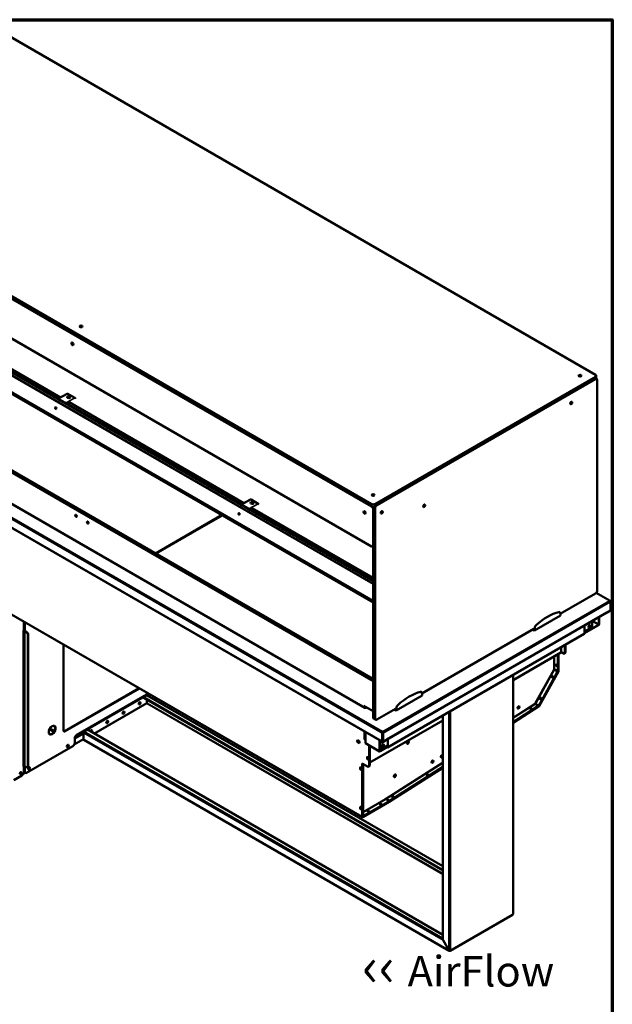
# Model space of a CAD drawing. Units: millimetres. Extents: x 65 to 5854, y 100 to 4100.
# Drawn here: x 4871 to 5840, y 2489 to 4100 of the extents above; entities that cross this region are included whole.
import ezdxf

# ---------------------------------------------------------------- set-up
doc = ezdxf.new("R2010")
doc.units = ezdxf.units.MM
doc.header["$LTSCALE"] = 20
for name, color, linetype, lineweight in [('Border (ISO)', 7, 'Continuous', 70), ('Symbol (ISO)', 7, 'Continuous', 25), ('Visible (ISO)', 7, 'Continuous', 50), ('Visible Narrow (ISO)', 7, 'Continuous', 35)]:
    doc.layers.add(name, color=color, linetype=linetype, lineweight=lineweight)
doc.styles.add('Note Text (ISO)', font='tahoma.ttf')

# ---------------------------------------------------------------- blocks, each defined once
blk = doc.blocks.new('Borders Default Border')
at = {"layer": 'Border (ISO)', "flags": 128}
blk.add_lwpolyline([(5, 5), (5, 205), (292, 205), (292, 5), (5, 5)], dxfattribs=at)

msp = doc.modelspace()

# ---------------------------------------------------------------- linework, layer by layer
at = {"layer": 'Visible (ISO)'}
for p, q in [((5812.67, 3519.22), (4834.6, 4083.91)), ((4468.04, 3872.27), (5446.11, 3307.58)), ((5446.11, 3303.66), (4468.04, 3868.35)), ((5446.11, 3303.66), (4468.04, 3868.35)), ((4468.04, 3803.03), (5446.11, 3238.34)), ((4599, 3672.98), (5448.77, 3182.37)), ((5448.77, 3177.17), (4598.08, 3668.31)), ((5448.77, 3176.75), (4598.34, 3667.75)), ((5448.77, 3146.69), (4589.36, 3642.87)), ((4590.91, 3643.71), (5448.77, 3148.43)), ((4591.54, 3644.38), (5448.77, 3149.46)), ((4933.96, 3480.16), (4651.68, 3643.13)), ((4937.6, 3482.11), (4651.81, 3647.11)), ((5448.77, 3017.6), (4492.87, 3569.48)), ((4496.27, 3571.44), (5448.77, 3021.52)), ((5451.76, 3307.58), (5812.67, 3515.95)), ((5812.67, 3512.03), (5451.76, 3303.66)), ((5814.5, 3512.33), (5813.59, 3512.86)), ((5813.84, 3517.59), (5813.84, 3513.67)), ((4439.46, 3510.1), (5464.1, 2918.53)), ((5435.15, 2974.32), (4508.91, 3509.08)), ((5815.33, 3166.26), (5815.33, 3510.5)), ((4948.65, 3488.04), (4933.45, 3479.88)), ((4949.53, 3487.95), (4961.18, 3481.23)), ((4930.15, 3464.32), (4930.8, 3464.67)), ((4950.93, 3469.79), (4951.59, 3470.15)), ((5087.44, 3391.55), (4951.44, 3470.07)), ((5237.36, 3309.04), (4951.57, 3474.04)), ((4955.23, 3467.46), (4955.6, 3467.66)), ((4956.28, 3467.27), (4955.91, 3467.07)), ((4959.29, 3464.97), (4959.8, 3465.24)), ((5088.98, 3393.18), (5088.3, 3392.82)), ((5090.29, 3392.61), (5094.7, 3390.07)), ((5090.97, 3392.98), (5095.38, 3390.43)), ((5098.11, 3385.48), (5098.09, 3384.83)), ((5233.72, 3307.09), (5098.11, 3385.39)), ((5233.53, 3307.2), (5233.04, 3306.92)), ((5248.41, 3314.98), (5233.21, 3306.82)), ((5249.28, 3314.89), (5260.94, 3308.16)), ((5202.15, 3289.08), (5093.74, 3226.49)), ((5229.9, 3291.26), (5230.55, 3291.61)), ((5250.69, 3296.73), (5251.35, 3297.08)), ((5448.77, 3182.93), (5251.19, 3297)), ((5448.77, 3186.99), (5251.32, 3300.98)), ((5254.98, 3294.4), (5255.35, 3294.6)), ((5256.03, 3294.21), (5255.66, 3294.01)), ((5259.04, 3291.9), (5259.55, 3292.18)), ((5448.94, 3239.98), (5448.94, 3298.77)), ((5452.33, 3300.72), (5452.33, 3241.94)), ((5451.5, 3240.11), (5448.11, 3238.15)), ((5448.77, 2958.55), (5448.77, 3238.53)), ((5452.16, 3240.92), (5452.16, 2956.59)), ((5754.98, 3128.15), (5812.5, 3161.37)), ((5836.56, 3149.25), (5813.75, 3162.42)), ((5835.28, 3149.3), (5835.28, 3149.39)), ((5837.09, 3147.47), (5837.09, 3148.35)), ((5837.09, 3147.47), (5837.09, 3133.36)), ((5431.45, 2795.43), (4839.53, 3137.17)), ((5470.96, 2922.04), (5831.01, 3129.91)), ((5752.95, 3131.34), (5753.97, 3130.75)), ((5755.26, 3126.48), (5754.76, 3129.46)), ((5755.26, 3125.18), (5755.26, 3126.48)), ((5831.15, 3130.03), (5831.3, 3130.11)), ((5831.38, 3130.07), (5831.24, 3130.15)), ((5831.37, 3130.72), (5831.38, 3130.73)), ((5831.37, 3130.72), (5831.37, 3130.72)), ((5837.09, 3133.36), (5831.38, 3130.07)), ((5831.38, 3130.73), (5831.38, 3130.07)), ((4877.42, 3115.3), (4877.42, 3100.89)), ((4878.67, 3113.49), (4878.67, 3100.43)), ((4879.35, 3100.04), (4879.35, 3113.09)), ((5712.83, 3100.68), (5755.26, 3125.18)), ((5794.63, 3096.86), (5817.23, 3109.91)), ((5817.23, 3109.12), (5794.63, 3096.07)), ((5807.16, 3109.29), (5807.16, 3116.14)), ((5817.8, 3110.89), (5817.8, 3122.28)), ((5818.48, 3122.68), (5818.48, 3111.28)), ((4876.85, 3100.56), (4877.42, 3100.89)), ((4876.85, 3100.55), (4876.85, 3100.56)), ((4876.86, 3100.55), (4876.85, 3100.55)), ((4877.37, 2878.66), (4877.37, 3100.86)), ((4877.42, 3104.99), (4878.67, 3105.71)), ((4878.67, 3100.43), (4879.35, 3100.04)), ((4878.72, 2879.25), (4878.72, 3100.03)), ((4879.23, 3099.31), (4881.5, 3098.01)), ((4879.35, 3100.04), (4879.92, 3100.37)), ((4879.92, 3100.36), (4879.91, 3100.36)), ((4879.92, 3100.36), (4879.91, 3100.36)), ((4882.18, 3098.4), (4879.91, 3099.7)), ((4879.92, 3100.37), (4879.92, 3100.36)), ((4884.33, 3093.11), (4884.33, 2878.86)), ((4885, 3093.5), (4885, 2879.25)), ((5794.26, 3095.17), (5472.44, 2909.37)), ((5528.7, 2997.51), (5711.91, 3103.29)), ((5710.11, 3102.25), (5712.83, 3100.68)), ((5711.24, 3102.9), (5711.7, 3102.64)), ((5711.78, 3103.21), (5711.7, 3102.64)), ((5711.7, 3102.64), (5712.83, 3101.99)), ((5713.33, 3105.54), (5712.83, 3101.99)), ((5712.83, 3101.99), (5712.83, 3100.68)), ((5795.28, 3099.17), (5794.06, 3098.46)), ((5794.63, 3098.78), (5794.06, 3098.45)), ((5794.06, 3098.46), (5794.06, 3098.46)), ((5794.06, 3098.45), (5794.06, 3098.46)), ((5794.62, 3098.79), (5794.63, 3098.78)), ((5794.63, 3095.98), (5794.63, 3098.78)), ((5804.33, 3104.39), (5795.28, 3099.17)), ((4942.59, 2937.32), (4942.59, 3077.67)), ((5762.72, 3076.96), (5762.72, 3066)), ((5762.84, 3077.03), (5762.84, 3064.76)), ((5763.4, 3077.36), (5763.4, 3065.08)), ((5677.71, 3019.64), (5755.61, 3064.62)), ((5750.84, 3061.86), (5750.84, 3037.16)), ((5751.41, 3062.19), (5751.41, 3037.49)), ((5751.52, 3034.32), (5751.52, 3062.26)), ((5752.09, 3062.58), (5752.09, 3034.64)), ((5756.06, 3065.4), (5760.01, 3063.12)), ((5759.33, 3064.04), (5757.07, 3065.35)), ((5761.89, 3064.17), (5761.33, 3063.84)), ((5762.01, 3062.93), (5762.57, 3063.25)), ((5762.16, 3076.64), (5762.16, 3065.67)), ((5748.04, 3044.14), (5748.04, 3045.04)), ((5748.61, 3044.69), (5748.61, 3044.26)), ((5719.81, 2977.17), (5751.37, 3033.78)), ((5751.78, 3033.57), (5720.22, 2976.96)), ((5748.85, 3030.25), (5721.37, 2980.94)), ((5749.26, 3030.04), (5721.78, 2980.73)), ((5744.62, 3037.09), (5744.58, 3036.95)), ((5745.71, 3036.69), (5747.97, 3035.38)), ((5745.75, 3036.83), (5748.01, 3035.53)), ((5746.12, 3036.47), (5748.38, 3035.17)), ((5750.58, 3035.65), (5750.01, 3035.33)), ((5677.71, 2636.96), (5677.71, 3027.88)), ((5741.79, 3024.85), (5742.02, 3025.26)), ((5742.84, 3025.78), (5741.93, 3024.15)), ((4944.74, 2936.08), (5066.29, 3006.25)), ((5066.97, 3005.86), (4945.42, 2935.69)), ((5527.7, 3000.11), (5526.68, 3000.7)), ((5528.98, 2995.85), (5528.48, 2998.82)), ((4963.63, 2929.22), (5078.92, 2995.78)), ((4978.08, 2937.36), (5075.22, 2993.45)), ((5075.9, 2993.06), (4978.76, 2936.97)), ((5067.1, 2982.94), (5066.19, 2982.42)), ((5073.23, 2991.42), (5078.32, 2994.36)), ((5073.23, 2990.64), (5073.23, 2991.42)), ((5562.86, 2708.74), (5073.23, 2991.42)), ((5562.86, 2707.95), (5073.23, 2990.64)), ((5078.73, 2987.47), (5078.73, 2982.28)), ((5078.73, 2982.4), (5078.89, 2982.49)), ((5078.73, 2981.07), (5078.73, 2982.28)), ((5078.73, 2981.07), (5078.73, 2980.97)), ((5078.73, 2980.97), (5078.89, 2980.97)), ((5078.89, 2987.37), (5078.89, 2982.28)), ((5078.89, 2982.28), (5078.89, 2981.07)), ((5078.89, 2980.97), (5078.89, 2981.07)), ((5079.2, 2994.45), (5562.86, 2715.21)), ((5081.07, 2993.37), (5081.07, 2994.54)), ((5081.75, 2994.15), (5081.75, 2992.98)), ((5094.12, 2990.19), (5090.35, 2988.01)), ((5486.55, 2970.04), (5528.98, 2994.54)), ((5528.98, 2994.54), (5528.98, 2995.85)), ((5713.51, 2981.21), (5713.41, 2981.09)), ((5714.23, 2980.28), (5716.49, 2978.97)), ((5714.33, 2980.39), (5716.59, 2979.08)), ((5723.11, 2990.39), (5722.08, 2988.53)), ((5722.1, 2989.51), (5722.32, 2989.92)), ((4878.72, 2976.87), (4877.37, 2977.65)), ((4878.72, 2964.14), (4877.37, 2964.91)), ((5040.62, 2967.66), (5039.72, 2967.13)), ((5433.61, 2977.36), (5448.77, 2968.61)), ((5433.61, 2975.21), (5433.61, 2977.36)), ((5435.2, 2974.35), (5434.62, 2974.02)), ((5434.62, 2974.02), (5434.62, 2974.03)), ((5434.62, 2974.03), (5434.62, 2974.03)), ((5437, 2975.4), (5437, 2974.17)), ((5438.02, 2974.02), (5437.45, 2974.35)), ((5438.18, 2974.72), (5437.5, 2974.32)), ((5438.02, 2974.03), (5438.02, 2974.03)), ((5438.02, 2974.03), (5438.02, 2974.02)), ((5454.99, 2954.95), (5485.64, 2972.65)), ((5486.55, 2970.04), (5483.84, 2971.61)), ((5485.42, 2972), (5484.97, 2972.26)), ((5485.5, 2972.57), (5485.42, 2972)), ((5486.55, 2971.35), (5485.42, 2972)), ((5487.05, 2974.9), (5486.55, 2971.35)), ((5486.55, 2971.35), (5486.55, 2970.04)), ((5677.71, 2950.13), (5719.43, 2976.75)), ((5719.46, 2976.11), (5677.71, 2949.48)), ((5716.5, 2975.53), (5677.71, 2950.79)), ((5716.52, 2974.9), (5677.71, 2950.14)), ((5706.15, 2972.5), (5706.38, 2972.65)), ((5707.01, 2972.39), (5706.39, 2972)), ((5717.11, 2978.81), (5716.7, 2979.03)), ((5717.69, 2976.72), (5717.66, 2977.35)), ((4878.72, 2962.74), (4877.37, 2963.52)), ((4878.72, 2950.75), (4877.37, 2951.52)), ((5014.15, 2952.37), (5013.24, 2951.85)), ((5443.68, 2884.52), (5562.86, 2953.33)), ((5452.99, 2954.76), (5449.6, 2956.72)), ((5562.86, 2961.57), (5562.86, 2595.69)), ((4926.79, 2934.99), (4919.51, 2939.19)), ((4927.41, 2936.02), (4920.1, 2940.25)), ((4975.25, 2922.44), (4975.25, 2933.42)), ((4981.59, 2938.51), (4976.5, 2935.57)), ((5562.86, 2602.92), (4981.59, 2938.51)), ((4987.68, 2937.09), (4986.77, 2936.57)), ((5434.82, 2923.71), (5434.82, 2935.44)), ((5435.5, 2923.32), (5435.5, 2935.04)), ((5436.23, 2934.62), (5436.23, 2916.93)), ((5463.73, 2932.79), (5463.73, 2919.34)), ((5464.41, 2935.27), (5464.57, 2935.27)), ((5464.41, 2934.49), (5464.41, 2935.27)), ((5464.57, 2934.49), (5464.41, 2934.49)), ((5464.41, 2934.49), (5464.41, 2933.18)), ((5464.41, 2933.18), (5464.41, 2919.73)), ((5464.57, 2935.27), (5464.57, 2934.49)), ((5464.57, 2934.49), (5464.57, 2933.18)), ((5464.57, 2933.18), (5464.57, 2919.08)), ((5465.25, 2918.68), (5465.25, 2932.79)), ((4960.1, 2913.91), (4975.25, 2922.66)), ((4960.81, 2916.48), (4960.81, 2924.32)), ((5573.2, 2576.62), (4975.79, 2921.54)), ((5426.08, 2916.72), (5426.08, 2919.33)), ((5426.48, 2918.24), (5426.48, 2917.2)), ((5435.65, 2921.88), (5436.23, 2921.55)), ((5459.4, 2902.95), (5436.6, 2916.12)), ((5459.04, 2903.76), (5459.04, 2921.45)), ((5459.6, 2921.13), (5459.6, 2909.41)), ((5460.28, 2920.74), (5460.28, 2909.02)), ((5464.57, 2930.83), (5464.41, 2930.74)), ((5464.41, 2925.76), (5464.57, 2925.67)), ((5464.57, 2925.51), (5464.41, 2925.61)), ((5464.57, 2919.08), (5465.25, 2918.68)), ((5464.98, 2918.62), (5465.17, 2918.73)), ((5470.96, 2921.98), (5465.25, 2918.68)), ((5470.96, 2922.64), (5470.96, 2922.64)), ((5470.96, 2921.98), (5470.96, 2922.64)), ((5470.96, 2922.64), (5470.96, 2922.64)), ((4957.98, 2911.58), (4882.18, 2867.82)), ((5442.43, 2879.77), (5442.43, 2912.75)), ((5443, 2880.1), (5443, 2912.42)), ((5443.11, 2912.36), (5443.11, 2881.47)), ((5443.68, 2912.03), (5443.68, 2881.8)), ((5459.72, 2908.53), (5459.72, 2904.15)), ((5460.28, 2903.82), (5471.48, 2910.29)), ((5471.48, 2909.51), (5460.28, 2903.04)), ((5461.1, 2907.19), (5460.43, 2907.58)), ((5463.1, 2907.38), (5472.15, 2912.61)), ((5471.48, 2909.51), (5471.48, 2910.29)), ((5471.48, 2910.29), (5471.56, 2910.24)), ((5471.56, 2909.46), (5471.48, 2909.51)), ((5472.13, 2910.57), (5472.13, 2912.6)), ((5472.15, 2912.61), (5473.37, 2913.31)), ((5472.81, 2912.98), (5472.8, 2912.98)), ((5473.38, 2913.31), (5472.81, 2912.98)), ((5472.81, 2912.98), (5472.81, 2910.18)), ((5473.37, 2913.31), (5473.38, 2913.32)), ((5473.38, 2913.31), (5473.37, 2913.31)), ((5473.38, 2913.32), (5473.38, 2913.31)), ((5438.95, 2891.35), (5438.95, 2893.11)), ((5439.52, 2893.44), (5439.52, 2891.68)), ((5440.82, 2892.04), (5440.82, 2890.27)), ((4876.61, 2865.71), (4880.05, 2867.69)), ((4877.42, 2878.26), (4876.85, 2877.93)), ((4876.85, 2877.93), (4876.85, 2877.94)), ((4876.85, 2877.94), (4876.86, 2877.94)), ((4877.29, 2878.34), (4877.42, 2878.26)), ((4877.42, 2878.26), (4877.42, 2868.47)), ((4878.67, 2879.63), (4878.72, 2879.66)), ((4878.67, 2879.63), (4878.67, 2869.84)), ((4878.72, 2879.61), (4878.67, 2879.63)), ((4881.5, 2877.22), (4879.23, 2878.53)), ((4879.35, 2869.45), (4879.35, 2878.47)), ((4879.5, 2868.01), (4880.18, 2867.62)), ((4884.18, 2877.42), (4883.5, 2877.03)), ((5427.64, 2874.37), (5427.64, 2876.13)), ((5428.2, 2876.46), (5428.2, 2874.69)), ((5429.51, 2875.05), (5429.51, 2873.29)), ((5431.12, 2796.16), (5431.12, 2883.04)), ((5431.12, 2883.04), (5439.6, 2878.14)), ((5431.68, 2882.71), (5431.68, 2796.49)), ((5431.8, 2880.07), (5431.8, 2799.91)), ((5432.36, 2880.4), (5432.36, 2800.24)), ((5441.6, 2877.94), (5442.17, 2878.27)), ((5475.26, 2820.99), (5562.86, 2876.87)), ((5562.86, 2876.22), (5475.29, 2820.36)), ((5562.86, 2877.54), (5478.21, 2823.54)), ((5562.86, 2876.88), (5478.24, 2822.9)), ((4874.6, 2863.57), (4861.13, 2855.8)), ((5536.68, 2864.4), (5536.91, 2864.55)), ((5537.53, 2864.29), (5536.92, 2863.9)), ((5432.25, 2796.16), (5475.23, 2820.98)), ((5475.23, 2820.32), (5432.25, 2795.51)), ((5472.24, 2819.91), (5435.27, 2798.56)), ((5472.24, 2819.25), (5435.27, 2797.91)), ((5469.7, 2825.65), (5469.31, 2825.4)), ((5469.41, 2825.46), (5469.31, 2825.4)), ((5469.41, 2825.46), (5469.41, 2825.46)), ((5469.7, 2825.64), (5469.7, 2825.65)), ((5472.24, 2823.17), (5469.98, 2824.48)), ((5472.55, 2823.37), (5470.29, 2824.68)), ((5473.41, 2820.89), (5473.41, 2821.54)), ((5480.19, 2828.37), (5480.42, 2828.51)), ((5481.04, 2828.26), (5480.43, 2827.87)), ((5427.64, 2809.7), (5427.64, 2811.46)), ((5428.2, 2811.79), (5428.2, 2810.03)), ((5429.51, 2810.39), (5429.51, 2808.62)), ((5440.85, 2804.49), (5440.5, 2804.29)), ((5461.2, 2816.24), (5460.5, 2815.84)), ((5575, 2576.6), (5676.83, 2635.39)), ((5563.29, 2593.91), (5563.37, 2593.96)), ((5572.8, 2577.45), (5563.29, 2593.91)), ((5563.37, 2593.96), (5572.88, 2577.5)), ((5572.88, 2577.5), (5572.8, 2577.45)), ((5574.12, 2577.16), (5574.12, 2576.69))]:
    msp.add_line(p, q, dxfattribs=at)
for centre, major_axis, ratio in [((4971.22, 3598.09), (2.4, 0), 0.5773503), ((4957.07, 3569.68), (-1.2, 2.08), 0.5773503), ((5787.22, 3517.59), (2.4, 0), 0.5773503), ((4951.11, 3482.31), (2.72, -0.08), 0.5568493), ((4929.82, 3464.5), (-0.15, 1.31), 0.7515891), ((5772.9, 3472.94), (1.2, 2.08), 0.5773503), ((5448.94, 3322.28), (2.4, 0), 0.5773503), ((5250.87, 3309.25), (2.72, -0.08), 0.5568493), ((5532.49, 3304.74), (1.2, 2.08), 0.5773503), ((4962.96, 3288.28), (-1, 1.73), 0.5773503), ((5229.58, 3291.44), (-0.15, 1.31), 0.7515891), ((5434.79, 3293.87), (-1.2, 2.08), 0.5773503), ((5462.91, 3293.96), (-1.2, -2.08), 0.5773503), ((4982.19, 3277.18), (-1, 1.73), 0.5773503), ((5802.52, 3107.43), (-1.1, -1.91), 0.5773503), ((5748.3, 3043.85), (-0.66, 1.14), 0.5773503), ((5742.41, 3024.74), (0.61, 1.17), 0.8162168), ((5067.04, 2981.41), (-1.1, -1.91), 0.5773503), ((5722.72, 2989.4), (0.61, 1.17), 0.8162168), ((5040.57, 2966.12), (-1.1, -1.91), 0.5773503), ((5686.47, 2974.7), (-1.1, -1.91), 0.5773503), ((5707.16, 2972.67), (1.32, 0.06), 0.6067752), ((5014.09, 2950.84), (-1.1, -1.91), 0.5773503), ((4923.92, 2937.65), (4, 6.93), 0.5773503), ((5424.73, 2918.74), (-1.28, 2.22), 0.5773503), ((5505.67, 2917.59), (-1.28, -2.22), 0.5773503), ((4949.49, 2911.71), (1.1, 1.91), 0.5773503), ((5464.91, 2912.51), (1.1, 1.91), 0.5773503), ((5545.78, 2885.94), (-1.1, -1.91), 0.5773503), ((5561.06, 2894.71), (-1.1, -1.91), 0.5773503), ((4872.45, 2867.23), (-0.98, -1.7), 0.5773503), ((4886.02, 2875.07), (-1.1, -1.91), 0.5773503), ((5484.4, 2862.85), (-1.28, -2.22), 0.5773503), ((5537.69, 2864.57), (1.32, 0.06), 0.6067752), ((5481.2, 2828.54), (1.32, 0.06), 0.6067752), ((5441.21, 2804.93), (1.32, 0), 0.5773503), ((5461.21, 2816.48), (1.32, 0), 0.5773503)]:
    msp.add_ellipse(centre, major_axis=major_axis, ratio=ratio, dxfattribs=at)
for centre, major_axis, ratio, start_param, end_param in [((5809.84, 3517.59), (4, 0), 0.5773503, 5.4977871, 7.0685835), ((5809.84, 3513.67), (4, 0), 0.5773503, 5.4977871, 6.2831853), ((5812.5, 3508.87), (2, 3.46), 0.5773503, 5.4977871, 6.805971), ((4951.09, 3481.52), (2.72, -0.08), 0.5568493, 0.2663677, 2.875225), ((4949.48, 3486.49), (-0.83, 1.55), 0.5971478, 5.5158604, 6.2831853), ((4961.14, 3479.77), (0.83, -1.55), 0.5971478, 1.2753333, 2.3742678), ((4930.45, 3464.57), (-0.15, 1.31), 0.7515891, 0.3248274, 2.8167653), ((4930.46, 3464.61), (0.15, -1.31), 0.7515891, 4.2208985, 5.9871424), ((4931.09, 3464.68), (0.15, -1.31), 0.7515891, 3.8605024, 5.6004608), ((4955.21, 3466.8), (-0.4, -0.693), 0.5773503, 3.8920842, 4.1129982), ((4955.89, 3466.41), (0.4, 0.693), 0.5773503, 0.7504916, 0.9714055), ((5090.19, 3389.29), (-1.89, 3.52), 0.5971478, 5.5158604, 7.0580044), ((5090.87, 3389.66), (-1.89, 3.52), 0.5971478, 5.5158604, 6.2831853), ((5094.6, 3386.75), (1.89, -3.52), 0.5971478, 0.8321238, 2.3742678), ((5095.28, 3387.11), (-1.89, 3.52), 0.5971478, 3.9450641, 5.5158604), ((5134.37, 3514.58), (77.23, 133.76), 0.5773503, 3.70585, 3.7117781), ((5250.85, 3308.45), (2.72, -0.08), 0.5568493, 0.2663677, 2.875225), ((5249.24, 3313.43), (-0.83, 1.55), 0.5971478, 5.5158604, 6.2831853), ((5260.89, 3306.7), (0.83, -1.55), 0.5971478, 1.2753333, 2.3742678), ((5448.94, 3309.22), (-4, 0), 0.5773503, 0.7853982, 2.3561945), ((5448.94, 3305.3), (4, 0), 0.5773503, 3.9269908, 5.4977871), ((5446.11, 3300.4), (2, -3.46), 0.5773503, 0.7853982, 2.3561945), ((5449.5, 3302.36), (-2, 3.46), 0.5773503, 3.9269908, 4.7153118), ((5454.99, 3302.46), (2, 3.46), 0.5773503, 1.1335642, 2.1247496), ((5230.21, 3291.51), (-0.15, 1.31), 0.7515891, 0.3248274, 2.8167653), ((5230.21, 3291.54), (0.15, -1.31), 0.7515891, 4.2208985, 5.9871424), ((5230.84, 3291.61), (0.15, -1.31), 0.7515891, 3.8605024, 5.6004608), ((5254.96, 3293.74), (-0.4, -0.693), 0.5773503, 3.8920842, 4.1129982), ((5255.64, 3293.34), (0.4, 0.693), 0.5773503, 0.7504916, 0.9714055), ((5446.11, 3241.61), (2, -3.46), 0.5773503, 5.4977871, 7.0685835), ((5449.5, 3243.57), (2, -3.46), 0.5773503, 0, 0.7853982), ((5812.5, 3164.63), (-2, -3.46), 0.5773503, 0.7853982, 2.3561945), ((5734.04, 3046.96), (-46.69, -80.87), 0.5773503, 3.639341, 4.2146406), ((5751.97, 3127.29), (2, 3.46), 0.5773503, 5.6723201, 6.7809337), ((5830.13, 3131.44), (0.88, -1.52), 0.5773503, 0, 0.7853982), ((4881.5, 3115.12), (-2, -3.46), 0.5773503, 5.2024851, 5.4977871), ((4882.18, 3114.73), (2, 3.46), 0.5773503, 2.0608924, 2.3561945), ((5716.11, 3106.58), (-2, -3.46), 0.5773503, 4.2146406, 5.3232542), ((5802.52, 3113.96), (-1.1, -1.91), 0.5773503, 5.778276, 8.358891), ((5801.84, 3114.35), (-1.1, -1.91), 0.5773503, 0.3136743, 1.5621573), ((5801.84, 3107.82), (-1.1, -1.91), 0.5773503, 0.3136743, 2.8279184), ((5804.33, 3107.66), (-2, -3.46), 0.5773503, 0.7853982, 2.3561945), ((5817.23, 3110.56), (-0.88, -1.52), 0.5773503, 0.7853982, 2.3561945), ((5817.23, 3110.56), (0.4, 0.693), 0.5773503, 3.9269908, 5.4977871), ((4875.61, 3101.27), (1.76, 0), 0.5773503, 5.4977871, 5.5931696), ((4880.48, 3100.03), (-1.76, 0), 0.5773503, 5.9645525, 7.0685835), ((4880.48, 3100.03), (-0.8, 0), 0.5773503, 5.4977871, 7.0685835), ((4881.5, 3094.74), (2, -3.46), 0.5773503, 0.7853982, 2.3561945), ((4882.18, 3095.13), (-2, 3.46), 0.5773503, 3.9269908, 5.4977871), ((5793.38, 3096.7), (0.88, -1.52), 0.5773503, 0, 0.7853982), ((5748.3, 3060.61), (0.66, -1.14), 0.5773503, 4.8536052, 7.7127654), ((5756.5, 3065.02), (-0.8, 0), 0.5773503, 3.9269908, 5.4977871), ((5759.33, 3067.3), (2, -3.46), 0.5773503, 5.4977871, 7.0685835), ((5760.01, 3066.39), (2, -3.46), 0.5773503, 5.4977871, 7.0685835), ((5759.89, 3067.63), (2, -3.46), 0.5773503, 0, 0.7853982), ((5760.57, 3066.72), (2, -3.46), 0.5773503, 0, 0.7853982), ((5748.86, 3044.18), (-0.66, 1.14), 0.5773503, 0.4428868, 2.6987058), ((5748.86, 3060.94), (-0.66, 1.14), 0.5773503, 1.7120125, 2.6987058), ((5749.54, 3060.45), (0.66, -1.14), 0.5773503, 4.2592447, 4.9982239), ((5745.14, 3036.62), (0.797, -0.207), 0.3274129, 0.8702766, 2.4410729), ((5745.19, 3036.77), (0.797, -0.207), 0.3274129, 0.8702766, 2.4410729), ((5746.03, 3031.89), (1.84, 3.55), 0.8162168, 4.6753861, 6.2461824), ((5748.01, 3038.79), (2, -3.46), 0.5773503, 5.4977871, 7.0685835), ((5746.44, 3031.67), (1.84, 3.55), 0.8162168, 4.6753861, 6.2461824), ((5749.54, 3043.72), (0.66, -1.14), 0.5773503, 3.9269908, 5.0410649), ((5748.58, 3039.12), (2, -3.46), 0.5773503, 0, 0.7853982), ((5750.96, 3033.99), (0.4, 0.693), 0.5773503, 4.7385689, 5.4977871), ((5750.96, 3033.99), (-0.8, -1.39), 0.5773503, 1.5969763, 2.3561945), ((5742.82, 3024.53), (-0.61, -1.17), 0.8162168, 3.3577675, 6.0670105), ((5742.86, 3023.61), (-0.61, -1.17), 0.8162168, 4.6753861, 4.9504467), ((5507.77, 2916.32), (-46.69, -80.87), 0.5773503, 3.639341, 4.2146406), ((5525.7, 2996.65), (2, 3.46), 0.5773503, 5.6723201, 6.7809337), ((5065.68, 2982.19), (1, 1.73), 0.5773503, 3.7869484, 5.6378295), ((5066.36, 2981.8), (1, 1.73), 0.5773503, 3.3273915, 6.0973865), ((5066.36, 2981.8), (-1.1, -1.91), 0.5773503, 0.3136743, 2.8279184), ((5075.22, 2990.18), (2, 3.46), 0.5773503, 0.0354376, 0.7853982), ((5075.9, 2989.79), (2, 3.46), 0.5773503, 0.5469925, 0.7853982), ((5078.32, 2992.92), (0.88, 1.52), 0.5773503, 0, 0.7853982), ((5078.92, 2992.51), (2, 3.46), 0.5773503, 5.4977871, 7.0685835), ((5078.24, 2992.91), (2, 3.46), 0.5773503, 5.4977871, 6.1126544), ((5713.97, 2980.77), (0.599, -0.564), 0.2875453, 3.8296902, 5.4004865), ((5714.08, 2980.88), (0.599, -0.564), 0.2875453, 3.8296902, 5.4004865), ((5718.54, 2982.58), (-1.84, -3.55), 0.8162168, 6.2461824, 7.8169787), ((5718.95, 2982.36), (-1.84, -3.55), 0.8162168, 0, 1.5337934), ((5723.13, 2989.19), (-0.61, -1.17), 0.8162168, 3.3577675, 6.0670105), ((5724.04, 2989.85), (-0.61, -1.17), 0.8162168, 4.6243996, 4.6753861), ((5039.21, 2966.91), (1, 1.73), 0.5773503, 3.7869484, 5.6378295), ((5039.89, 2966.52), (1, 1.73), 0.5773503, 3.3273915, 6.0973865), ((5039.89, 2966.52), (-1.1, -1.91), 0.5773503, 0.3136743, 2.8279184), ((5434.62, 2972.59), (-0.88, -1.52), 0.5773503, 3.8316084, 3.9269908), ((5436.32, 2975.01), (-1.6, 0), 0.5773503, 0.7903982, 2.3511945), ((5438.02, 2972.59), (-0.88, 1.52), 0.5773503, 5.4977871, 5.5931696), ((5489.84, 2975.94), (-2, -3.46), 0.5773503, 4.2146406, 5.3232542), ((5685.26, 2975.56), (1.1, 1.91), 0.5773503, 3.7086694, 5.6049765), ((5685.93, 2975.17), (-1.1, -1.91), 0.5773503, 0.161477, 2.0079774), ((5685.9, 2975.03), (1.1, 1.91), 0.5773503, 3.4016436, 6.0231344), ((5707.19, 2972.04), (1.32, 0.06), 0.6067752, 0.4082118, 2.7333809), ((5707.94, 2971.85), (-1.32, -0.06), 0.6067752, 4.5729388, 5.4701999), ((5713.67, 2977.17), (4, 0.19), 0.6067752, 5.4701999, 7.0409963), ((5713.7, 2976.53), (4, 0.19), 0.6067752, 5.4701999, 6.2831853), ((5719.4, 2977.38), (0.4, 0.693), 0.5773503, 3.9793507, 4.7385689), ((5719.4, 2977.38), (-0.8, -1.39), 0.5773503, 0.837758, 1.5969763), ((5012.74, 2951.62), (1, 1.73), 0.5773503, 3.7869484, 5.6378295), ((5013.42, 2951.23), (1, 1.73), 0.5773503, 3.3273915, 6.0973865), ((5013.42, 2951.23), (1.1, 1.91), 0.5773503, 3.4552669, 5.9695111), ((5451.6, 2960.18), (-2, -3.46), 0.5773503, 5.4977871, 6.2831853), ((5454.99, 2958.22), (-2, -3.46), 0.5773503, 5.4977871, 7.0685835), ((4923.24, 2938.04), (-4, -6.93), 0.5773503, 0.084955, 3.0566377), ((4945.42, 2938.95), (-2, -3.46), 0.5773503, 5.4977871, 7.0685835), ((4944.74, 2939.34), (-2, -3.46), 0.5773503, 0.170531, 0.7853982), ((4976.5, 2934.14), (-0.88, -1.52), 0.5773503, 3.9269908, 5.4977871), ((4978.08, 2934.1), (-2, -3.46), 0.5773503, 3.9269908, 4.7139482), ((4978.76, 2933.71), (2, 3.46), 0.5773503, 0.7853982, 1.0238038), ((4987.62, 2935.55), (1.1, 1.91), 0.5773503, 4.5052062, 8.0611645), ((4986.26, 2936.34), (1, 1.73), 0.5773503, 4.484138, 5.6378295), ((4986.94, 2935.95), (1, 1.73), 0.5773503, 4.484138, 6.0973865), ((4986.94, 2935.95), (1.1, 1.91), 0.5773503, 4.5052062, 5.9695111), ((4957.98, 2914.85), (-2, -3.46), 0.5773503, 0.7853982, 2.3561945), ((4963.63, 2925.95), (-2, -3.46), 0.5773503, 3.9269908, 5.4977871), ((5425.29, 2919.06), (-1.28, 2.22), 0.5773503, 0.2228098, 2.9187828), ((5437.65, 2925.35), (-2, -3.46), 0.5773503, 5.4977871, 6.2831853), ((5438.33, 2924.96), (-2, -3.46), 0.5773503, 5.4977871, 6.2344878), ((5437.48, 2917.64), (-0.88, -1.52), 0.5773503, 5.4977871, 6.2831853), ((5464.91, 2919.04), (-1.1, -1.91), 0.5773503, 5.1100606, 8.3251428), ((5464.24, 2919.44), (-1.1, -1.91), 0.5773503, 0.3136743, 1.514978), ((5464.98, 2920.06), (-0.88, -1.52), 0.5773503, 5.4977871, 7.0685835), ((5464.98, 2920.06), (-0.4, -0.693), 0.5773503, 5.4977871, 6.2688688), ((5469.72, 2923.35), (-0.88, 1.52), 0.5773503, 3.8316084, 3.9269908), ((5503.95, 2918.57), (-1.28, -2.22), 0.5773503, 0.7410934, 2.4078676), ((5504.34, 2918.35), (1.28, 2.22), 0.5773503, 3.6905313, 5.7438165), ((5505.11, 2917.92), (1.28, 2.22), 0.5773503, 3.3644025, 6.0603755), ((4948.81, 2912.11), (0.72, 1.25), 0.5773503, 2.9032304, 6.5215475), ((4948.14, 2912.5), (0.72, 1.25), 0.5773503, 3.7714767, 5.6533013), ((4948.81, 2912.11), (-1.1, -1.91), 0.5773503, 0.3136743, 2.8279184), ((5460.28, 2904.48), (-0.88, -1.52), 0.5773503, 5.4977871, 7.0685835), ((5462.43, 2911.04), (-2, -3.46), 0.5773503, 5.4977871, 6.2831853), ((5460.28, 2904.48), (-0.4, -0.693), 0.5773503, 5.4977871, 7.0685835), ((5463.1, 2910.65), (-2, -3.46), 0.5773503, 5.4977871, 7.0685835), ((5464.24, 2912.9), (-1.1, -1.91), 0.5773503, 0.3136743, 2.8279184), ((5471.56, 2910.9), (0.4, -0.693), 0.5773503, 5.4977871, 7.0685835), ((5471.56, 2910.9), (0.88, -1.52), 0.5773503, 5.4977871, 7.0685835), ((5439.89, 2892.57), (-0.66, 1.14), 0.5773503, 3.9269908, 7.0685835), ((5439.89, 2890.81), (0.66, -1.14), 0.5773503, 3.9269908, 7.0685835), ((5440.45, 2892.9), (0.66, -1.14), 0.5773503, 3.5844795, 3.9269908), ((5440.45, 2891.14), (0.66, -1.14), 0.5773503, 3.9269908, 5.8402985), ((5440.56, 2892.74), (-0.66, 1.14), 0.5773503, 0.2927648, 2.6324211), ((5441.13, 2893.06), (-0.66, 1.14), 0.5773503, 0.9711251, 1.9980564), ((5544.42, 2886.92), (-1.1, -1.91), 0.5773503, 0.661344, 2.3695861), ((5544.02, 2887.14), (1.1, 1.91), 0.5773503, 4.0893085, 5.2486024), ((5545.22, 2886.27), (-1.1, -1.91), 0.5773503, 0.2600509, 2.8815418), ((5559.85, 2895.57), (1.1, 1.91), 0.5773503, 3.7086694, 5.6049765), ((5560.52, 2895.18), (-1.1, -1.91), 0.5773503, 0.161477, 2.0079774), ((5560.49, 2895.03), (1.1, 1.91), 0.5773503, 3.4016436, 6.0231344), ((4871.09, 2868.01), (1, 1.73), 0.5773503, 3.9077988, 5.5169792), ((4871.77, 2867.62), (-0.98, -1.7), 0.5773503, 0.3536647, 2.787928), ((4874.6, 2866.84), (-2, -3.46), 0.5773503, 0.7853982, 2.3561945), ((4875.61, 2878.66), (1.76, 0), 0.5773503, 5.4977871, 6.2831853), ((4881.5, 2871.48), (-2, -3.46), 0.5773503, 5.4977871, 6.2831853), ((4880.48, 2879.25), (-1.76, 0), 0.5773503, 0, 0.7853982), ((4882.18, 2871.08), (-2, -3.46), 0.5773503, 5.4977871, 7.0685835), ((4881.5, 2880.49), (2, -3.46), 0.5773503, 5.4977871, 7.0685835), ((4882.18, 2880.88), (2, -3.46), 0.5773503, 0, 0.7853982), ((4885.34, 2875.46), (0.72, 1.25), 0.5773503, 2.9032304, 6.5215475), ((4884.67, 2875.85), (0.72, 1.25), 0.5773503, 3.7714767, 5.6533013), ((4885.34, 2875.46), (-1.1, -1.91), 0.5773503, 0.3136743, 2.8279184), ((5428.57, 2875.59), (-0.66, 1.14), 0.5773503, 3.9269908, 7.0685835), ((5428.57, 2873.83), (0.66, -1.14), 0.5773503, 3.9269908, 7.0685835), ((5429.14, 2875.92), (0.66, -1.14), 0.5773503, 3.5844795, 3.9269908), ((5429.14, 2874.15), (0.66, -1.14), 0.5773503, 3.9269908, 5.8402985), ((5429.25, 2875.1), (-0.66, 1.14), 0.5773503, 5.7486404, 8.9156064), ((5429.82, 2875.43), (-0.66, 1.14), 0.5773503, 0.4428868, 2.0163576), ((5428.97, 2881.7), (-2, 3.46), 0.5773503, 3.9269908, 4.2107849), ((5429.53, 2882.03), (2, -3.46), 0.5773503, 0.7853982, 1.4143337), ((5439.6, 2881.4), (2, -3.46), 0.5773503, 5.4977871, 7.0685835), ((5440.17, 2881.73), (2, -3.46), 0.5773503, 0, 0.7853982), ((5440.85, 2883.43), (2, -3.46), 0.5773503, 0.0778383, 0.7853982), ((5440.28, 2883.1), (-2, 3.46), 0.5773503, 3.6431967, 3.9269908), ((5482.71, 2863.83), (-1.28, -2.22), 0.5773503, 0.7247023, 2.4168903), ((5483.1, 2863.61), (1.28, 2.22), 0.5773503, 3.6747245, 5.7500535), ((5483.84, 2863.18), (1.28, 2.22), 0.5773503, 3.3644025, 6.0603755), ((5537.72, 2863.94), (1.32, 0.06), 0.6067752, 0.4082118, 2.7333809), ((5538.47, 2863.75), (-1.32, -0.06), 0.6067752, 4.5729388, 5.4701999), ((5469.98, 2825.13), (-0.4, 0.693), 0.5773503, 0.7853982, 2.3561945), ((5470.26, 2825.31), (-0.43, 0.674), 0.5463429, 0.7605538, 2.3313501), ((5469.41, 2821.54), (4, 0), 0.5773503, 5.4977871, 7.0685835), ((5469.41, 2820.89), (4, 0), 0.5773503, 5.4977871, 6.2831853), ((5475.38, 2825.17), (4, 0.19), 0.6067752, 3.8994036, 5.4701999), ((5475.41, 2824.54), (-4, -0.19), 0.6067752, 0.9096089, 2.3286073), ((5475.23, 2821.63), (0.4, 0.693), 0.5773503, 3.9269908, 3.9793507), ((5475.23, 2821.63), (-0.8, -1.39), 0.5773503, 0.7853982, 0.837758), ((5481.23, 2827.91), (1.32, 0.06), 0.6067752, 0.4082118, 2.7333809), ((5481.98, 2827.72), (-1.32, -0.06), 0.6067752, 4.5729388, 5.4701999), ((5428.57, 2810.92), (-0.66, 1.14), 0.5773503, 3.9269908, 7.0685835), ((5428.57, 2809.16), (0.66, -1.14), 0.5773503, 3.9269908, 7.0685835), ((5429.14, 2811.25), (0.66, -1.14), 0.5773503, 3.5844795, 3.9269908), ((5429.14, 2809.49), (0.66, -1.14), 0.5773503, 3.9269908, 5.8402985), ((5429.25, 2810.44), (-0.66, 1.14), 0.5773503, 5.7486404, 8.9156064), ((5429.82, 2810.76), (-0.66, 1.14), 0.5773503, 0.4428868, 2.0163576), ((5441.21, 2804.28), (1.32, 0), 0.5773503, 0.4428868, 2.6987058), ((5441.78, 2803.95), (-1.32, 0), 0.5773503, 4.2434518, 5.4977871), ((5461.21, 2815.82), (1.32, 0), 0.5773503, 0.4428868, 2.6987058), ((5462.13, 2815.7), (-1.32, 0), 0.5773503, 4.8499597, 5.4977871), ((5432.25, 2796.82), (-0.8, -1.39), 0.5773503, 5.4977871, 7.0685835), ((5429.53, 2801.87), (2, -3.46), 0.5773503, 0.077915, 0.7853982), ((5428.97, 2801.55), (-2, 3.46), 0.5773503, 3.6431967, 3.9269908), ((5432.44, 2800.19), (4, 0), 0.5773503, 4.5215267, 5.4977871), ((5432.44, 2799.54), (-4, 0), 0.5773503, 1.379934, 2.3561945), ((5432.25, 2796.82), (-0.4, -0.693), 0.5773503, 5.4977871, 7.0685835), ((5675.95, 2636.91), (0.88, -1.52), 0.5773503, 0, 0.3135363), ((5675.95, 2636.91), (0.88, -1.52), 0.5773503, 0.3135363, 0.7853982), ((5564.54, 2594.63), (1.24, -2.16), 0.5773503, 3.6243255, 4.712389), ((5564.62, 2594.68), (1.24, -2.16), 0.5773503, 3.9269908, 4.712389), ((5574.12, 2578.13), (0.88, -1.52), 0.5773503, 5.4977871, 6.5967216), ((5574.12, 2578.13), (0.88, -1.52), 0.5773503, 0.3135363, 0.7853982)]:
    msp.add_ellipse(centre, major_axis=major_axis, ratio=ratio, start_param=start_param, end_param=end_param, dxfattribs=at)
for points, knots in [([(5837.09, 3148.35), (5837.09, 3148.87), (5836.69, 3149.3), (5836.1, 3149.41), (5835.85, 3149.46), (5835.56, 3149.45), (5835.28, 3149.39)], [-3.1415927, -3.1415927, -3.1415927, -3.1415927, -2.0460703, -2.0460703, -2.0460703, -1.5707963, -1.5707963, -1.5707963, -1.5707963]), ([(5835.28, 3149.3), (5835.94, 3149.16), (5836.58, 3148.7), (5836.89, 3148.17), (5837.02, 3147.94), (5837.09, 3147.7), (5837.09, 3147.47)], [1.5707963, 1.5707963, 1.5707963, 1.5707963, 2.6663187, 2.6663187, 2.6663187, 3.1415927, 3.1415927, 3.1415927, 3.1415927]), ([(5745.64, 3036.72), (5745.68, 3036.7), (5745.71, 3036.69), (5745.73, 3036.68), (5745.73, 3036.68), (5745.73, 3036.68)], [0, 0, 0, 0, 0.043794518, 0.043794518, 0.055436873, 0.055436873, 0.055436873, 0.055436873]), ([(5464.41, 2935.27), (5464.16, 2934.89), (5463.92, 2934.21), (5463.81, 2933.57), (5463.76, 2933.29), (5463.73, 2933.02), (5463.73, 2932.79)], [1.5707963, 1.5707963, 1.5707963, 1.5707963, 2.6663187, 2.6663187, 2.6663187, 3.1415927, 3.1415927, 3.1415927, 3.1415927]), ([(5465.25, 2932.79), (5465.25, 2933.32), (5465.1, 2934.06), (5464.88, 2934.64), (5464.79, 2934.89), (5464.68, 2935.11), (5464.57, 2935.27)], [-3.1415927, -3.1415927, -3.1415927, -3.1415927, -2.0460703, -2.0460703, -2.0460703, -1.5707963, -1.5707963, -1.5707963, -1.5707963]), ([(4975.78, 2921.55), (4975.68, 2921.61), (4975.58, 2921.68), (4975.5, 2921.77), (4975.34, 2921.95), (4975.25, 2922.19), (4975.25, 2922.44)], [-0.48315333, -0.48315333, -0.48315333, -0.48315333, -0.3216551, -0.3216551, -0.3216551, 0, 0, 0, 0]), ([(5574.12, 2576.69), (5573.64, 2576.43), (5573.18, 2576.51), (5572.95, 2576.87), (5572.86, 2577.03), (5572.81, 2577.23), (5572.8, 2577.45)], [0, 0, 0, 0, 1.1090681, 1.1090681, 1.1090681, 1.5707963, 1.5707963, 1.5707963, 1.5707963])]:
    msp.add_open_spline(points, degree=3, knots=knots, dxfattribs=at)
for points in [[(5755.63, 3064.63), (5755.63, 3064.63), (5755.62, 3064.62), (5755.61, 3064.62)], [(5755.63, 3064.63), (5755.79, 3064.79), (5755.91, 3065.01), (5755.93, 3065.35)], [(5744.7, 3037.1), (5744.95, 3037.01), (5745.22, 3036.91), (5745.48, 3036.79)], [(5745.7, 3036.69), (5745.85, 3036.62), (5746, 3036.55), (5746.12, 3036.47)], [(5713.77, 2980.83), (5713.64, 2980.92), (5713.53, 2981.02), (5713.42, 2981.1)], [(5713.91, 2980.72), (5713.88, 2980.75), (5713.83, 2980.78), (5713.77, 2980.83)], [(5677.62, 2636.63), (5677.53, 2636.47), (5677.39, 2636.32), (5677.19, 2636.19)], [(5677.7, 2636.96), (5677.7, 2636.85), (5677.68, 2636.73), (5677.62, 2636.63)], [(5572.88, 2577.5), (5573.33, 2577.21), (5574.05, 2577.09), (5574.67, 2577.19)], [(5574.67, 2577.19), (5574.93, 2577.23), (5575.17, 2577.3), (5575.37, 2577.41)]]:
    msp.add_open_spline(points, degree=3, dxfattribs=at)
at = {"layer": 'Visible Narrow (ISO)'}
for p, q in [((5448.77, 3181.09), (4597.64, 3672.49)), ((4589.11, 3643.16), (5448.77, 3146.84)), ((5463.73, 2932.79), (4439.1, 3524.37)), ((4440.91, 3526.2), (5464.41, 2935.27)), ((5812.67, 3515.95), (5812.67, 3512.03)), ((4439.1, 3510.91), (5463.73, 2919.34)), ((5434.62, 2974.03), (4508.03, 3509)), ((4949.53, 3487.95), (4933.95, 3479.59)), ((4945.61, 3472.86), (4961.18, 3481.23)), ((4951.68, 3473.3), (4948.14, 3471.4)), ((4955.91, 3467.07), (4955.23, 3467.46)), ((5090.29, 3392.61), (5090.97, 3392.98)), ((5095.38, 3390.43), (5094.7, 3390.07)), ((5097.52, 3385.16), (5098.11, 3385.48)), ((5098.69, 3384.48), (5099.2, 3384.76)), ((5101.74, 3383.29), (5101.23, 3383.02)), ((5232.01, 3308.08), (5231.51, 3307.8)), ((5249.28, 3314.89), (5233.71, 3306.53)), ((5245.36, 3299.8), (5260.94, 3308.16)), ((5446.11, 3307.58), (5446.11, 3303.66)), ((5451.76, 3303.66), (5451.76, 3307.58)), ((5200.62, 3289.96), (5092.22, 3227.37)), ((5202.54, 3288.85), (5094.14, 3226.26)), ((5251.44, 3300.24), (5247.9, 3298.34)), ((5255.66, 3294.01), (5254.98, 3294.4)), ((5448.94, 3298.77), (5452.33, 3300.72)), ((5452.33, 3241.94), (5448.94, 3239.98)), ((5835.28, 3149.39), (5813.38, 3162.03)), ((5464.57, 2935.27), (5835.28, 3149.3)), ((5837.09, 3147.47), (5465.25, 2932.79)), ((5836.86, 3148.22), (5837.09, 3148.35)), ((4839.53, 3137.72), (5431.12, 2796.16)), ((5470.96, 2922.64), (5831.37, 3130.72)), ((5751.76, 3131.47), (5752.77, 3130.88)), ((4878.67, 3113.49), (4879.35, 3113.09)), ((5714.29, 3109.84), (5715.31, 3109.25)), ((5795.28, 3109.28), (5795.28, 3099.17)), ((5817.23, 3109.91), (5807.16, 3115.72)), ((5817.8, 3110.89), (5807.93, 3116.58)), ((4876.85, 3100.56), (4876.86, 3100.55)), ((4876.86, 2877.94), (4876.86, 3100.55)), ((4877.42, 3105.58), (4878.67, 3106.3)), ((4879.91, 3099.7), (4879.23, 3099.31)), ((4879.23, 3099.31), (4879.23, 2878.53)), ((4879.91, 3100.36), (4879.91, 3099.7)), ((4879.91, 3100.36), (4879.91, 3100.36)), ((4882.18, 3098.4), (4881.5, 3098.01)), ((4884.33, 3093.11), (4885, 3093.5)), ((5794.63, 3095.98), (5472.81, 2910.18)), ((5712.31, 3106.13), (5713.33, 3105.54)), ((5794.06, 3098.46), (5794.06, 3108.58)), ((5677.71, 3020.18), (5755.93, 3065.35)), ((5755.93, 3065.35), (5755.93, 3073.05)), ((5757.07, 3065.35), (5757.07, 3073.7)), ((5762.16, 3065.67), (5762.72, 3066)), ((5763.4, 3065.08), (5762.84, 3064.76)), ((5744.62, 3037.09), (5744.62, 3058.27)), ((5745.75, 3036.83), (5745.75, 3058.93)), ((5744.58, 3036.95), (5713.51, 2981.21)), ((5714.33, 2980.39), (5745.71, 3036.69)), ((5745.71, 3036.69), (5746.12, 3036.47)), ((5747.97, 3035.38), (5748.38, 3035.17)), ((5748.61, 3044.26), (5748.11, 3043.98)), ((5749.26, 3030.04), (5748.85, 3030.25)), ((5751.37, 3033.78), (5748.96, 3035.17)), ((5751.52, 3034.32), (5749.89, 3035.26)), ((5750.84, 3037.16), (5751.41, 3037.49)), ((5677.19, 3027.58), (5677.19, 2636.19)), ((5741.93, 3024.15), (5741.69, 3024.28)), ((5526.5, 3000.24), (5525.48, 3000.83)), ((5078.73, 2982.28), (4992.26, 2932.35)), ((4993.39, 2931.7), (5078.73, 2980.97)), ((5075.22, 2993.45), (5075.9, 2993.06)), ((5562.86, 2714.61), (5078.32, 2994.36)), ((5078.73, 2983), (5078.89, 2983.09)), ((5078.89, 2982.28), (5079.37, 2982)), ((5078.89, 2980.97), (5562.86, 2701.55)), ((5079, 2994.52), (5080.88, 2995.6)), ((5079.37, 2982), (5562.86, 2702.86)), ((5081.07, 2994.54), (5081.75, 2994.15)), ((5713.41, 2981.09), (5677.71, 2958.32)), ((5677.71, 2956.98), (5714.23, 2980.28)), ((5719.81, 2977.17), (5713.72, 2980.69)), ((5721.37, 2980.94), (5721.78, 2980.73)), ((5723.11, 2990.39), (5723.04, 2990.42)), ((5434.62, 2974.02), (5434.62, 2974.03)), ((5438.7, 2974.42), (5438.02, 2974.03)), ((5438.02, 2974.02), (5438.02, 2974.03)), ((5487.05, 2974.9), (5486.03, 2975.49)), ((5489.04, 2978.61), (5488.02, 2979.2)), ((5572.88, 2967.36), (5572.88, 2577.5)), ((5575.37, 2968.8), (5575.37, 2577.41)), ((5707.01, 2972.39), (5706.99, 2972.83)), ((5716.52, 2974.9), (5716.5, 2975.53)), ((5719.43, 2976.75), (5717.56, 2977.83)), ((4877.37, 2962.63), (4878.72, 2961.85)), ((5443.68, 2885.06), (5562.86, 2953.87)), ((5452.16, 2956.59), (5448.77, 2958.55)), ((5563.37, 2593.96), (5563.37, 2961.87)), ((4919.19, 2938.48), (4926.34, 2934.36)), ((4944.74, 2936.08), (4945.42, 2935.69)), ((4961.37, 2926.61), (4975.82, 2934.95)), ((4975.25, 2933.42), (5563.29, 2593.91)), ((5562.86, 2597.04), (4976.5, 2935.57)), ((4978.76, 2936.97), (4978.08, 2937.36)), ((5464.41, 2933.18), (5463.73, 2932.79)), ((5464.57, 2933.18), (5465.25, 2932.79)), ((4960.46, 2914.71), (4975.25, 2923.26)), ((4975.25, 2931.75), (4960.81, 2923.41)), ((5572.8, 2577.45), (4975.25, 2922.44)), ((5435.5, 2923.32), (5434.82, 2923.71)), ((5436.23, 2916.93), (5459.04, 2903.76)), ((5463.73, 2919.34), (5464.41, 2919.73)), ((5464.41, 2919.73), (5464.57, 2919.64)), ((5464.98, 2918.84), (5464.98, 2918.62)), ((5470.96, 2922.64), (5470.96, 2922.64)), ((5472.15, 2912.61), (5472.15, 2922.73)), ((5473.37, 2923.43), (5473.37, 2913.31)), ((5460.28, 2909.02), (5459.6, 2909.41)), ((5459.72, 2904.15), (5460.28, 2903.82)), ((5471.56, 2910.24), (5472.13, 2910.57)), ((5438.95, 2893.11), (5439.52, 2893.44)), ((5438.95, 2891.35), (5439.52, 2891.68)), ((5562.86, 2885.06), (5469.7, 2825.64)), ((5470.29, 2824.68), (5562.86, 2883.72)), ((4877.01, 2866.54), (4879.53, 2867.99)), ((4877.42, 2878.14), (4878.67, 2878.86)), ((4878.67, 2875.98), (4877.42, 2875.26)), ((4879.35, 2869.45), (4878.67, 2869.84)), ((4885, 2879.25), (4884.33, 2878.86)), ((5427.64, 2876.13), (5428.2, 2876.46)), ((5427.64, 2874.37), (5428.2, 2874.69)), ((5432.36, 2880.4), (5431.8, 2880.07)), ((5443, 2880.1), (5442.43, 2879.77)), ((5443.11, 2881.47), (5443.68, 2881.8)), ((5537.53, 2864.29), (5537.51, 2864.72)), ((5432.36, 2804.07), (5469.31, 2825.4)), ((5432.36, 2802.76), (5469.98, 2824.48)), ((5469.69, 2825.64), (5469.7, 2825.64)), ((5470.31, 2824.29), (5470.29, 2824.68)), ((5472.24, 2819.25), (5472.24, 2819.91)), ((5472.57, 2822.96), (5472.55, 2823.37)), ((5475.26, 2820.99), (5473.28, 2822.13)), ((5475.23, 2820.98), (5473.3, 2822.09)), ((5478.21, 2823.54), (5478.24, 2822.9)), ((5481.04, 2828.26), (5481.02, 2828.69)), ((5427.64, 2811.46), (5428.2, 2811.79)), ((5427.64, 2809.7), (5428.2, 2810.03)), ((5440.85, 2804.49), (5440.85, 2805.01)), ((5461.2, 2816.24), (5461.2, 2816.59)), ((5432.25, 2796.16), (5431.68, 2796.49)), ((5431.8, 2799.91), (5432.36, 2800.24)), ((5435.27, 2798.56), (5435.27, 2797.91)), ((5677.19, 2636.19), (5575.37, 2577.41)), ((5575.23, 2576.83), (5574.63, 2577.18))]:
    msp.add_line(p, q, dxfattribs=at)

# ---------------------------------------------------------------- block references
at = {"xscale": 20, "yscale": 20, "zscale": 20}
msp.add_blockref('Borders Default Border', (0, 0), dxfattribs=at)

# ---------------------------------------------------------------- texts
at = {"layer": 'Symbol (ISO)', "color": 1, "true_color": 0xff0000, "insert": (5430.69, 2584.23), "char_height": 50, "width": 425.6585, "attachment_point": 1, "line_spacing_factor": 0.381023, "style": 'Note Text (ISO)'}
msp.add_mtext('{\\fArial|b0|i0|c0|p34;\\H1.32x;‹‹ }AirFlow{\\fMS Shell Dlg 2|b0|i0|c0|p0;\\H0.864x;\\P\\H2.47036x; \\H0.4048x;\\P\\H2.63501x; }', dxfattribs=at)

doc.saveas('drawing.dxf')
